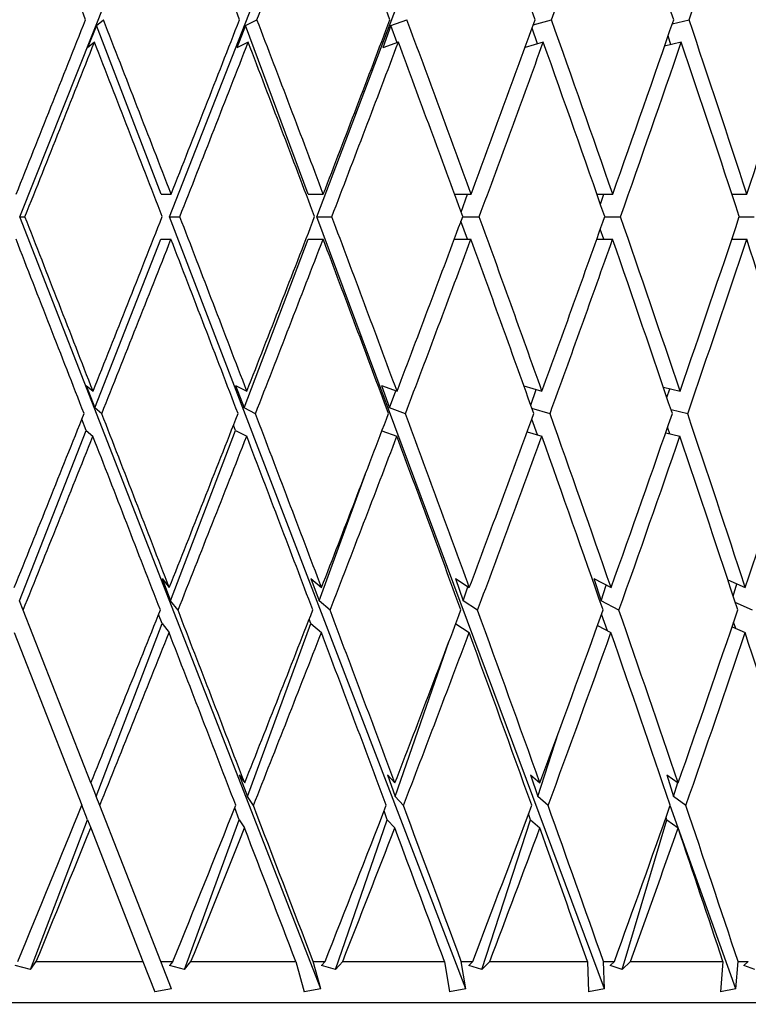
# Model space of a CAD drawing. Units: millimetres. Extents: x 6 to 413, y 7 to 304.
# Drawn here: x 150 to 153, y 256 to 260 of the extents above; entities that cross this region are included whole.
import ezdxf

# ---------------------------------------------------------------- set-up
doc = ezdxf.new("R2010")
doc.units = ezdxf.units.MM
doc.styles.add('SLDTEXTSTYLE0', font='ISOCP3', dxfattribs={"width": 0.96})
doc.dimstyles.new('SLDDIMSTYLE2', dxfattribs={"dimtxt": 2.714532, "dimasz": 3.302, "dimexe": 0, "dimexo": 0.0625, "dimgap": 0.678633, "dimtad": 1, "dimdec": 1, "dimlfac": 1.5, "dimrnd": 1e-09, "dimzin": 12, "dimdsep": 46, "dimtxsty": 'SLDTEXTSTYLE0', "dimsah": 1, "dimcen": 0.09, "dimadec": 0, "dimazin": 3, "dimtfac": 1, "dimtdec": 1, "dimtofl": 0, "dimtmove": 0, "dimatfit": 3, "dimfxl": 1, "dimfrac": 2, "dimtolj": 1, "dimtzin": 12, "dimarcsym": 0})

# ---------------------------------------------------------------- blocks, each defined once
blk = doc.blocks.new('_D_3')
at = {"color": 7, "linetype": 'Continuous', "lineweight": 0}
for p, q in [((114.2716, 209.6102), (114.2716, 273.5435)), ((216.805, 232.6102), (216.805, 273.5435)), ((114.2716, 272.5435), (216.805, 272.5435))]:
    blk.add_line(p, q, dxfattribs=at)
at = {"color": 7, "linetype": 'Continuous', "lineweight": 18}
for points in [[(114.2716, 272.5435), (117.5736, 272.0355), (117.5736, 273.0515)], [(216.805, 272.5435), (213.503, 273.0515), (213.503, 272.0355)]]:
    blk.add_solid(points, dxfattribs=at)
at = {"color": 7, "linetype": 'Continuous', "lineweight": 18, "insert": (161.5419, 276.2952), "char_height": 2.91042, "attachment_point": 1, "style": 'SLDTEXTSTYLE0'}
blk.add_mtext('153,8', dxfattribs=at)

msp = doc.modelspace()

# ---------------------------------------------------------------- linework, layer by layer
at = {"color": 7, "linetype": 'Continuous', "lineweight": 25}
for p, q in [((149.68361869, 259.03885447), (150.85905308, 261.99352029)), ((150.28644033, 259.03885447), (151.4425218, 261.99352029)), ((150.87814368, 259.03885447), (152.00220594, 261.99352029)), ((149.99158802, 259.80769453), (150.01966073, 259.83133039)), ((150.59145768, 259.80769453), (150.63784085, 259.83133039)), ((151.17686722, 259.80769453), (151.24105266, 259.83133039)), ((151.74978985, 259.81013332), (151.82268723, 259.83133039)), ((152.30907572, 259.81501529), (152.37637206, 259.83133039)), ((149.99158802, 259.80769453), (149.95611923, 259.71754143)), ((150.25167578, 259.12950455), (149.99158802, 259.80769453)), ((150.59145768, 259.80769453), (150.55697125, 259.71754143)), ((150.84434197, 259.12950455), (150.59145768, 259.80769453)), ((151.17686722, 259.80769453), (151.14374098, 259.71754143)), ((151.20153498, 259.73882369), (151.17686722, 259.80769453)), ((151.76644102, 259.73395343), (151.74501968, 259.79704217)), ((152.30333815, 259.7305833), (152.29212637, 259.76593031)), ((149.98369447, 259.74075845), (149.95611923, 259.71754143)), ((150.60253247, 259.74075845), (150.55697125, 259.71754143)), ((151.206789, 259.74075845), (151.14374098, 259.71754143)), ((151.7898437, 259.74075845), (151.71672566, 259.71949722)), ((152.3453085, 259.74075845), (152.27775394, 259.72438075)), ((150.25167578, 259.12950455), (150.29233401, 259.12950455)), ((150.84434197, 259.12950455), (150.90477188, 259.12950455)), ((151.43260417, 259.12950455), (151.49931689, 259.12950455)), ((151.45900323, 259.05734587), (151.48537228, 259.12950455)), ((152.00584798, 259.12950455), (152.06945506, 259.12950455)), ((152.01990964, 259.08923408), (152.03386025, 259.12950455)), ((152.5491353, 259.12950455), (152.60893986, 259.12950455)), ((152.55062175, 259.12498359), (152.55208482, 259.12950455)), ((149.68361869, 259.03885447), (149.70419184, 259.03885447)), ((150.8946961, 255.93291203), (149.68361869, 259.03885447)), ((151.47757797, 255.93291203), (150.28644033, 259.03885447)), ((150.28644033, 259.03885447), (150.32736122, 259.03885447)), ((152.03629119, 255.93291203), (150.87814368, 259.03885447)), ((150.87814368, 259.03885447), (150.93896397, 259.03885447)), ((151.46557782, 259.03885447), (151.53229924, 259.03885447)), ((152.03729864, 259.03885447), (152.10086631, 259.03885447)), ((152.5787184, 259.03885447), (152.63843586, 259.03885447)), ((151.48462623, 258.9484506), (151.45877864, 259.02061547)), ((152.03315301, 258.9484506), (152.01947365, 258.98873816)), ((149.98559727, 258.26997206), (150.25106772, 258.9484506)), ((150.25106772, 258.9484506), (150.29172097, 258.9484506)), ((150.58563286, 258.26997206), (150.84375076, 258.9484506)), ((150.84375076, 258.9484506), (150.90417326, 258.9484506)), ((151.43184134, 258.9484506), (151.49873924, 258.9484506)), ((152.0051201, 258.9484506), (152.06890472, 258.9484506)), ((152.54845035, 258.9484506), (152.60842285, 258.9484506)), ((152.55142414, 258.9484506), (152.54997892, 258.95300689)), ((149.95073627, 258.36037565), (149.97805, 258.33722568)), ((149.95073627, 258.36037565), (149.98559727, 258.26997206)), ((150.55173738, 258.36037565), (150.59698915, 258.33722568)), ((150.55173738, 258.36037565), (150.58563286, 258.26997206)), ((151.13871354, 258.36037565), (151.20140757, 258.33722568)), ((151.13871354, 258.36037565), (151.17127214, 258.26997206)), ((151.17127214, 258.26997206), (151.19650963, 258.33903426)), ((151.71188416, 258.35843784), (151.78468312, 258.33722568)), ((151.73975686, 258.28053187), (151.76171527, 258.34391805)), ((152.27312728, 258.35356761), (152.3404253, 258.33722568)), ((152.28738, 258.31155122), (152.29894817, 258.34729754)), ((150.01340224, 258.24640573), (149.98559727, 258.26997206)), ((150.6316985, 258.24640573), (150.58563286, 258.26997206)), ((151.23509374, 258.24640573), (151.17127214, 258.26997206)), ((151.81697703, 258.24640573), (151.74439345, 258.26755514)), ((152.37097314, 258.24640573), (152.30392738, 258.26268641)), ((149.95012653, 258.17931739), (149.93287275, 258.2240609)), ((151.76656733, 258.16128869), (151.74370551, 258.22511745)), ((149.68197773, 257.49399362), (149.95012653, 258.17931739)), ((149.95012653, 258.17931739), (149.97743137, 258.15617495)), ((150.29042246, 257.49399362), (150.55114453, 258.17931739)), ((150.55114453, 258.17931739), (150.54327257, 258.20031292)), ((150.55114453, 258.17931739), (150.59638158, 258.15617495)), ((151.14083112, 258.17832519), (151.2008177, 258.15617495)), ((151.72476941, 258.17346777), (151.78411742, 258.15617495)), ((152.28251786, 258.17010658), (152.33988998, 258.15617495)), ((152.29877466, 258.16615895), (152.29006416, 258.19181254)), ((150.88770526, 257.49399362), (151.0745345, 258.00525031)), ((150.25624356, 257.58365222), (150.28484658, 257.5471613)), ((150.25624356, 257.58365222), (150.29042246, 257.49399362)), ((150.85487443, 257.58365222), (150.89746007, 257.5471613)), ((150.85487443, 257.58365222), (150.88770526, 257.49399362)), ((151.43615912, 257.58365222), (151.4922608, 257.5471613)), ((151.43615912, 257.58365222), (151.46728218, 257.49399362)), ((151.99372894, 257.58365222), (152.06273201, 257.5471613)), ((151.99372894, 257.58365222), (152.02280325, 257.49399362)), ((152.53231036, 257.57877979), (152.60262349, 257.5471613)), ((151.46728218, 257.49399362), (151.48690703, 257.55064362)), ((152.02280325, 257.49399362), (152.04332978, 257.55742179)), ((152.55389292, 257.51320471), (152.56854291, 257.5624867)), ((149.69680954, 257.45616418), (149.68197773, 257.49399362)), ((150.32007466, 257.45616418), (150.29042246, 257.49399362)), ((150.93185298, 257.45616418), (150.88770526, 257.49399362)), ((151.52544173, 257.45616418), (151.46728218, 257.49399362)), ((152.09433741, 257.45616418), (152.02280325, 257.49399362)), ((149.96917122, 256.76148888), (149.69680954, 257.45616418)), ((152.6323071, 257.45616418), (152.56228864, 257.48765016)), ((150.25564575, 257.40258093), (150.2417334, 257.43907601)), ((150.8543002, 257.40258093), (150.84790667, 257.42004119)), ((152.04885478, 257.37315979), (152.02460466, 257.44086458)), ((149.99078176, 256.70636987), (150.25564575, 257.40258093)), ((150.25564575, 257.40258093), (150.28423002, 257.36611393)), ((150.59988283, 256.70636987), (150.8543002, 257.40258093)), ((150.8543002, 257.40258093), (150.89685793, 257.36611393)), ((151.43738814, 257.40142745), (151.49167967, 257.36611393)), ((152.00801037, 257.39475955), (152.06217826, 257.36611393)), ((152.54948072, 257.38977726), (152.60210319, 257.36611393)), ((152.56471582, 257.38292632), (152.55592945, 257.40880337)), ((149.66050803, 257.36611393), (149.93276091, 256.67171613)), ((151.19443145, 256.70636987), (151.41138212, 257.33262987)), ((151.76791364, 256.70636987), (151.85124255, 256.96386105)), ((150.56659144, 256.79476816), (150.58826835, 256.76148888)), ((150.56659144, 256.79476816), (150.59988283, 256.70636987)), ((151.16287179, 256.79476816), (151.19294028, 256.76148888)), ((151.16287179, 256.79476816), (151.19443145, 256.70636987)), ((151.73843148, 256.79476816), (151.77656212, 256.76148888)), ((151.73843148, 256.79476816), (151.76791364, 256.70636987)), ((152.28696455, 256.79476816), (152.33273956, 256.76148888)), ((152.28696455, 256.79476816), (152.3140462, 256.70636987)), ((149.96917122, 256.76148888), (149.99078176, 256.70636987)), ((152.3140462, 256.70636987), (152.33084155, 256.76286876)), ((150.00492184, 256.67030471), (149.99078176, 256.70636987)), ((150.62337435, 256.67030471), (150.59988283, 256.70636987)), ((151.22701704, 256.67030471), (151.19443145, 256.70636987)), ((151.80923627, 256.67030471), (151.76791364, 256.70636987)), ((152.36365313, 256.67030471), (152.3140462, 256.70636987)), ((149.95551719, 256.61367483), (149.93276091, 256.67171613)), ((150.25067675, 256.04349163), (150.00492184, 256.67030471)), ((150.56600915, 256.61367483), (150.54819982, 256.66096377)), ((152.56471438, 255.93291203), (152.30063345, 256.67020948)), ((151.16231979, 256.61367483), (151.14954921, 256.6494451)), ((151.73791582, 256.61367483), (151.73020646, 256.6367903)), ((152.28649087, 256.61367483), (152.28378823, 256.62249664)), ((149.72644813, 256.01155291), (149.95551719, 256.61367483)), ((149.95551719, 256.61367483), (149.96854562, 256.58044503)), ((149.96854562, 256.58044503), (150.1790692, 256.04349163)), ((150.3459749, 256.01155291), (150.56600915, 256.61367483)), ((150.56600915, 256.61367483), (150.58765382, 256.58044503)), ((150.95373111, 256.01155291), (151.16231979, 256.61367483)), ((151.16231979, 256.61367483), (151.19234357, 256.58044503)), ((151.54305803, 256.01155291), (151.73791582, 256.61367483)), ((151.73791582, 256.61367483), (151.77598975, 256.58044503)), ((152.10749889, 256.01155291), (152.28649087, 256.61367483)), ((152.28649087, 256.61367483), (152.33219782, 256.58044503)), ((149.72644813, 256.01155291), (149.66415993, 256.02732451)), ((149.72644813, 256.01155291), (149.74970009, 256.04349163)), ((149.74970009, 256.04349163), (150.1790692, 256.04349163)), ((150.1790692, 256.04349163), (150.2268507, 255.92162195)), ((150.29403174, 255.93291203), (150.25067675, 256.04349163)), ((150.25067675, 256.04349163), (150.29949904, 256.04349163)), ((150.29949904, 256.04349163), (150.28614344, 256.02732451)), ((150.3459749, 256.01155291), (150.28614344, 256.02732451)), ((150.3459749, 256.01155291), (150.37225816, 256.04349163)), ((150.37225816, 256.04349163), (150.79405499, 256.04349163)), ((150.79405499, 256.04349163), (150.82788308, 255.92162195)), ((150.8946961, 255.93291203), (150.86407875, 256.04349163)), ((150.86407875, 256.04349163), (150.9117679, 256.04349163)), ((150.9117679, 256.04349163), (150.89701191, 256.02732451)), ((150.95373111, 256.01155291), (150.89701191, 256.02732451)), ((150.95373111, 256.01155291), (150.98275769, 256.04349163)), ((150.98275769, 256.04349163), (151.39236094, 256.04349163)), ((151.39236094, 256.04349163), (151.41186499, 255.92162195)), ((151.47757797, 255.93291203), (151.46003372, 256.04349163)), ((151.46003372, 256.04349163), (151.50606724, 256.04349163)), ((151.50606724, 256.04349163), (151.49007252, 256.02732451)), ((151.54305803, 256.01155291), (151.49007252, 256.02732451)), ((151.54305803, 256.01155291), (151.57450993, 256.04349163)), ((151.57450993, 256.04349163), (151.9674319, 256.04349163)), ((151.9674319, 256.04349163), (151.97239822, 255.92162195)), ((152.03629119, 255.93291203), (152.03201225, 256.04349163)), ((152.03201225, 256.04349163), (152.0758858, 256.04349163)), ((152.0758858, 256.04349163), (152.05882759, 256.02732451)), ((152.10749889, 256.01155291), (152.05882759, 256.02732451)), ((152.10749889, 256.01155291), (152.1410315, 256.04349163)), ((152.1410315, 256.04349163), (152.51296727, 256.04349163)), ((152.51296727, 256.04349163), (152.50334144, 255.92162195)), ((152.56471438, 255.93291203), (152.57374764, 256.04349163)), ((152.57374764, 256.04349163), (152.61498052, 256.04349163)), ((152.61498052, 256.04349163), (152.59704572, 256.02732451)), ((152.64086955, 256.01155291), (152.59704572, 256.02732451)), ((150.29403174, 255.93291203), (150.2268507, 255.92162195)), ((150.8946961, 255.93291203), (150.82788308, 255.92162195)), ((151.47757797, 255.93291203), (151.41186499, 255.92162195)), ((152.03629119, 255.93291203), (151.97239822, 255.92162195)), ((152.56471438, 255.93291203), (152.50334144, 255.92162195)), ((155.10497929, 255.87682496), (143.43831262, 255.87682496))]:
    msp.add_line(p, q, dxfattribs=at)
for centre, major_axis, ratio, start_param, end_param in [((149.27164595, 258.3579307), (-5.90084251, 15.29763296), 0.0710112875, 4.7814254698, 4.8274797305), ((149.27164595, 258.3579307), (-5.77607152, 15.29107216), 0.1061981493, 4.7687162645, 4.8147705253), ((149.27164595, 259.52724325), (5.90189986, 14.99342643), 0.072067933, 4.7610242518, 4.8077136764), ((149.27164595, 258.3579307), (-5.59986147, 15.28299695), 0.1409688192, 4.7572035144, 4.8032577752), ((149.27164595, 258.3579307), (-5.37071147, 15.27443974), 0.1751271335, 4.747310655, 4.7933649158), ((149.27164595, 259.52724325), (5.60393163, 14.97799684), 0.1431310725, 4.7861641442, 4.8328535688), ((149.27164595, 258.3579307), (-5.08676815, 15.26660108), 0.2084254028, 4.7394750488, 4.7855293095), ((149.27164595, 259.52724325), (5.37686605, 14.96893598), 0.177873438, 4.7964692756, 4.8431587002), ((149.27164595, 258.3579307), (-4.74594854, 15.26072815), 0.2405496897, 4.7341405137, 4.7801947744), ((149.27164595, 259.70674316), (5.9755323, 14.99790768), 0.0360921945, 4.6882745307, 4.7350665277), ((149.27164595, 258.54057018), (-5.90084251, 15.29763296), 0.0710112875, 4.7234977117, 4.7694494), ((149.27164595, 259.70674316), (5.90189986, 14.99342643), 0.072067933, 4.702256185, 4.7490481821), ((149.27164595, 258.54057018), (-5.77607152, 15.29107216), 0.1061981493, 4.7107885065, 4.7567401948), ((149.27164595, 259.70674316), (5.77841446, 14.98651852), 0.1077986613, 4.7154359797, 4.7622279768), ((149.27164595, 258.54057018), (-5.59986147, 15.28299695), 0.1409688192, 4.6992757563, 4.7452274446), ((149.27164595, 259.70674316), (5.60393163, 14.97799684), 0.1431310725, 4.7273960774, 4.7741880745), ((149.27164595, 258.54057018), (-5.37071147, 15.27443974), 0.1751271335, 4.689382897, 4.7353345852), ((149.27164595, 259.70674316), (5.37686605, 14.96893598), 0.177873438, 4.7377012088, 4.7844932059), ((149.27164595, 258.54057018), (-5.08676815, 15.26660108), 0.2084254028, 4.6815472907, 4.727498979), ((149.27164595, 259.70674316), (5.09523906, 14.9605932), 0.2117807296, 4.7458985385, 4.7926905356), ((149.27164595, 259.52724325), (5.9755323, 14.99790768), 0.0360921945, 4.6942018164, 4.7410033418), ((149.27164595, 258.3579307), (-5.90084251, 15.29763296), 0.0710112875, 4.72953006, 4.7754886557), ((149.27164595, 259.52724325), (5.90189986, 14.99342643), 0.072067933, 4.7081834707, 4.7549849962), ((149.27164595, 258.3579307), (-5.77607152, 15.29107216), 0.1061981493, 4.7168208548, 4.7627794505), ((149.27164595, 259.52724325), (5.77841446, 14.98651852), 0.1077986613, 4.7213632654, 4.7681647909), ((149.27164595, 258.3579307), (-5.59986147, 15.28299695), 0.1409688192, 4.7053081047, 4.7512667003), ((149.27164595, 259.52724325), (5.60393163, 14.97799684), 0.1431310725, 4.7333233631, 4.7801248886), ((149.27164595, 258.3579307), (-5.37071147, 15.27443974), 0.1751271335, 4.6954152453, 4.7413738409), ((149.27164595, 259.52724325), (5.37686605, 14.96893598), 0.177873438, 4.7436284945, 4.79043002), ((149.27164595, 258.3579307), (-5.08676815, 15.26660108), 0.2084254028, 4.687579639, 4.7335382347), ((149.27164595, 258.54057018), (-5.97526565, 15.30189503), 0.0355670309, 4.6852132829, 4.7310674206), ((149.27164595, 259.70674316), (5.90189986, 14.99342643), 0.072067933, 4.6493178533, 4.6962238367), ((149.27164595, 258.54057018), (-5.90084251, 15.29763296), 0.0710112875, 4.6717162883, 4.717570426), ((149.27164595, 259.70674316), (5.77841446, 14.98651852), 0.1077986613, 4.662497648, 4.7094036314), ((149.27164595, 258.54057018), (-5.77607152, 15.29107216), 0.1061981493, 4.6590070831, 4.7048612208), ((149.27164595, 259.70674316), (5.60393163, 14.97799684), 0.1431310725, 4.6744577457, 4.7213637291), ((149.27164595, 258.54057018), (-5.59986147, 15.28299695), 0.1409688192, 4.647494333, 4.6933484707), ((149.27164595, 259.70674316), (5.37686605, 14.96893598), 0.177873438, 4.6847628771, 4.7316688605), ((149.27164595, 258.54057018), (-5.37071147, 15.27443974), 0.1751271335, 4.6376014736, 4.6834556113), ((149.27164595, 259.70674316), (5.09523906, 14.9605932), 0.2117807296, 4.6929602068, 4.7398661902), ((149.27164595, 258.3579307), (-5.97526565, 15.30189503), 0.0355670309, 4.6912539231, 4.73709839), ((149.27164595, 259.52724325), (5.90189986, 14.99342643), 0.072067933, 4.6552532828, 4.7021525013), ((149.27164595, 258.3579307), (-5.90084251, 15.29763296), 0.0710112875, 4.6777569286, 4.7236013954), ((149.27164595, 259.52724325), (5.77841446, 14.98651852), 0.1077986613, 4.6684330775, 4.715332296), ((149.27164595, 258.3579307), (-5.77607152, 15.29107216), 0.1061981493, 4.6650477234, 4.7108921902), ((149.27164595, 259.52724325), (5.60393163, 14.97799684), 0.1431310725, 4.6803931751, 4.7272923937), ((149.27164595, 258.3579307), (-5.59986147, 15.28299695), 0.1409688192, 4.6535349732, 4.6993794401), ((149.27164595, 259.52724325), (5.37686605, 14.96893598), 0.177873438, 4.6906983066, 4.7375975251), ((149.27164595, 258.3579307), (-5.37071147, 15.27443974), 0.1751271335, 4.6436421138, 4.6894865807), ((149.27164595, 259.52724325), (5.09523906, 14.9605932), 0.2117807296, 4.6988956362, 4.7457948548), ((149.27164595, 258.3579307), (-5.08676815, 15.26660108), 0.2084254028, 4.6358065076, 4.6816509744), ((149.27164595, 259.70674316), (5.90189986, 14.99342643), 0.072067933, 4.5962702041, 4.643277213), ((149.27164595, 258.54057018), (-5.97526565, 15.30189503), 0.0355670309, 4.6335411769, 4.6792778534), ((149.27164595, 259.70674316), (5.77841446, 14.98651852), 0.1077986613, 4.6094499988, 4.6564570077), ((149.27164595, 258.54057018), (-5.90084251, 15.29763296), 0.0710112875, 4.6200441824, 4.6657808589), ((149.27164595, 259.70674316), (5.60393163, 14.97799684), 0.1431310725, 4.6214100965, 4.6684171054), ((149.27164595, 258.54057018), (-5.77607152, 15.29107216), 0.1061981493, 4.6073349772, 4.6530716536), ((149.27164595, 259.70674316), (5.37686605, 14.96893598), 0.177873438, 4.6317152279, 4.6787222368), ((149.27164595, 258.54057018), (-5.59986147, 15.28299695), 0.1409688192, 4.595822227, 4.6415589035), ((149.27164595, 259.70674316), (5.09523906, 14.9605932), 0.2117807296, 4.6399125576, 4.6869195665), ((149.27164595, 258.54057018), (-5.37071147, 15.27443974), 0.1751271335, 4.5859293676, 4.6316660441), ((149.27164595, 259.70674316), (4.75679032, 14.95428593), 0.2445388482, 4.6455382771, 4.692545286), ((149.27164595, 259.52724325), (5.90189986, 14.99342643), 0.072067933, 4.6022301773, 4.6492140271), ((149.27164595, 258.3579307), (-5.97526565, 15.30189503), 0.0355670309, 4.6396068076, 4.6853171091), ((149.27164595, 259.52724325), (5.77841446, 14.98651852), 0.1077986613, 4.615409972, 4.6623938218), ((149.27164595, 258.3579307), (-5.90084251, 15.29763296), 0.0710112875, 4.6261098131, 4.6718201145), ((149.27164595, 259.52724325), (5.60393163, 14.97799684), 0.1431310725, 4.6273700697, 4.6743539195), ((149.27164595, 258.3579307), (-5.77607152, 15.29107216), 0.1061981493, 4.6134006079, 4.6591109093), ((149.27164595, 259.52724325), (5.37686605, 14.96893598), 0.177873438, 4.6376752011, 4.6846590509), ((149.27164595, 258.3579307), (-5.59986147, 15.28299695), 0.1409688192, 4.6018878577, 4.6475981592), ((149.27164595, 259.52724325), (5.09523906, 14.9605932), 0.2117807296, 4.6458725308, 4.6928563806), ((149.27164595, 258.3579307), (-5.37071147, 15.27443974), 0.1751271335, 4.5919949983, 4.6377052998), ((149.27164595, 259.70674316), (5.77841446, 14.98651852), 0.1077986613, 4.5562878641, 4.6033843681), ((149.27164595, 258.54057018), (-5.97526565, 15.30189503), 0.0355670309, 4.5819835566, 4.6275812037), ((149.27164595, 259.70674316), (5.60393163, 14.97799684), 0.1431310725, 4.5682479617, 4.6153444658), ((149.27164595, 258.54057018), (-5.90084251, 15.29763296), 0.0710112875, 4.568486562, 4.6140842092), ((149.27164595, 259.70674316), (5.37686605, 14.96893598), 0.177873438, 4.5785530931, 4.6256495972), ((149.27164595, 258.54057018), (-5.77607152, 15.29107216), 0.1061981493, 4.5557773568, 4.601375004), ((149.27164595, 259.70674316), (5.09523906, 14.9605932), 0.2117807296, 4.5867504228, 4.6338469269), ((149.27164595, 258.54057018), (-5.59986147, 15.28299695), 0.1409688192, 4.5442646067, 4.5898622538), ((149.27164595, 259.70674316), (4.75679032, 14.95428593), 0.2445388482, 4.5923761424, 4.6394726464), ((149.27164595, 259.52724325), (5.77841446, 14.98651852), 0.1077986613, 4.5622891219, 4.6093457432), ((149.27164595, 258.3579307), (-5.97526565, 15.30189503), 0.0355670309, 4.5880912235, 4.6336454326), ((149.27164595, 259.52724325), (5.60393163, 14.97799684), 0.1431310725, 4.5742492195, 4.6213058409), ((149.27164595, 258.3579307), (-5.90084251, 15.29763296), 0.0710112875, 4.574594229, 4.620148438), ((149.27164595, 259.52724325), (5.37686605, 14.96893598), 0.177873438, 4.5845543509, 4.6316109723), ((149.27164595, 258.3579307), (-5.77607152, 15.29107216), 0.1061981493, 4.5618850238, 4.6074392328), ((149.27164595, 259.52724325), (5.09523906, 14.9605932), 0.2117807296, 4.5927516806, 4.639808302), ((149.27164595, 258.3579307), (-5.59986147, 15.28299695), 0.1409688192, 4.5503722736, 4.5959264826), ((149.27164595, 259.52724325), (4.75679032, 14.95428593), 0.2445388482, 4.5983774001, 4.6454340215), ((149.27164595, 258.3579307), (-5.37071147, 15.27443974), 0.1751271335, 4.5404794142, 4.5860336233), ((149.27164595, 259.70674316), (5.77841446, 14.98651852), 0.1077986613, 4.5072084308, 4.5501801971), ((149.27164595, 259.70674316), (5.60393163, 14.97799684), 0.1431310725, 4.5191685285, 4.5621402948), ((149.27164595, 258.54057018), (-5.97526565, 15.30189503), 0.0355670309, 4.534596546, 4.5759822988), ((149.27164595, 259.70674316), (5.37686605, 14.96893598), 0.177873438, 4.5294736599, 4.5724454262), ((149.27164595, 258.54057018), (-5.90084251, 15.29763296), 0.0710112875, 4.5210995515, 4.5624853043), ((149.27164595, 259.70674316), (5.09523906, 14.9605932), 0.2117807296, 4.5376709896, 4.5806427559), ((149.27164595, 258.54057018), (-5.77607152, 15.29107216), 0.1061981493, 4.5083903463, 4.549776099), ((149.27164595, 259.70674316), (4.75679032, 14.95428593), 0.2445388482, 4.5432967091, 4.5862684754), ((149.27164595, 258.54057018), (-5.59986147, 15.28299695), 0.1409688192, 4.4968775961, 4.5382633489), ((149.27164595, 259.52724325), (5.77841446, 14.98651852), 0.1077986613, 4.5195304142, 4.5561828861), ((149.27164595, 259.52724325), (5.60393163, 14.97799684), 0.1431310725, 4.5314905119, 4.5681429838), ((149.27164595, 258.3579307), (-5.97526565, 15.30189503), 0.0355670309, 4.546681479, 4.5820885345), ((149.27164595, 259.52724325), (5.37686605, 14.96893598), 0.177873438, 4.5417956433, 4.5784481152), ((149.27164595, 258.3579307), (-5.90084251, 15.29763296), 0.0710112875, 4.5331844845, 4.56859154), ((149.27164595, 259.52724325), (5.09523906, 14.9605932), 0.2117807296, 4.549992973, 4.5866454449), ((149.27164595, 258.3579307), (-5.77607152, 15.29107216), 0.1061981493, 4.5204752793, 4.5558823348), ((149.27164595, 259.52724325), (4.75679032, 14.95428593), 0.2445388482, 4.5556186925, 4.5922711644), ((149.27164595, 258.3579307), (-5.59986147, 15.28299695), 0.1409688192, 4.5089625291, 4.5443695846)]:
    msp.add_ellipse(centre, major_axis=major_axis, ratio=ratio, start_param=start_param, end_param=end_param, dxfattribs=at)

# ---------------------------------------------------------------- dimensions: what is measured, and where the dimension line sits
at = {"color": 7, "linetype": 'Continuous', "lineweight": 18}
dim = msp.add_linear_dim(base=(216.80497929, 272.54349163), p1=(114.27164595, 208.61015829), p2=(216.80497929, 231.61015829), dimstyle='SLDDIMSTYLE2', dxfattribs=at)
dim.commit()
dim.dimension.update_dxf_attribs({"geometry": '_D_3', "text_midpoint": (165.53831262, 272.54349163), "dimtype": 160})

doc.saveas('drawing.dxf')
